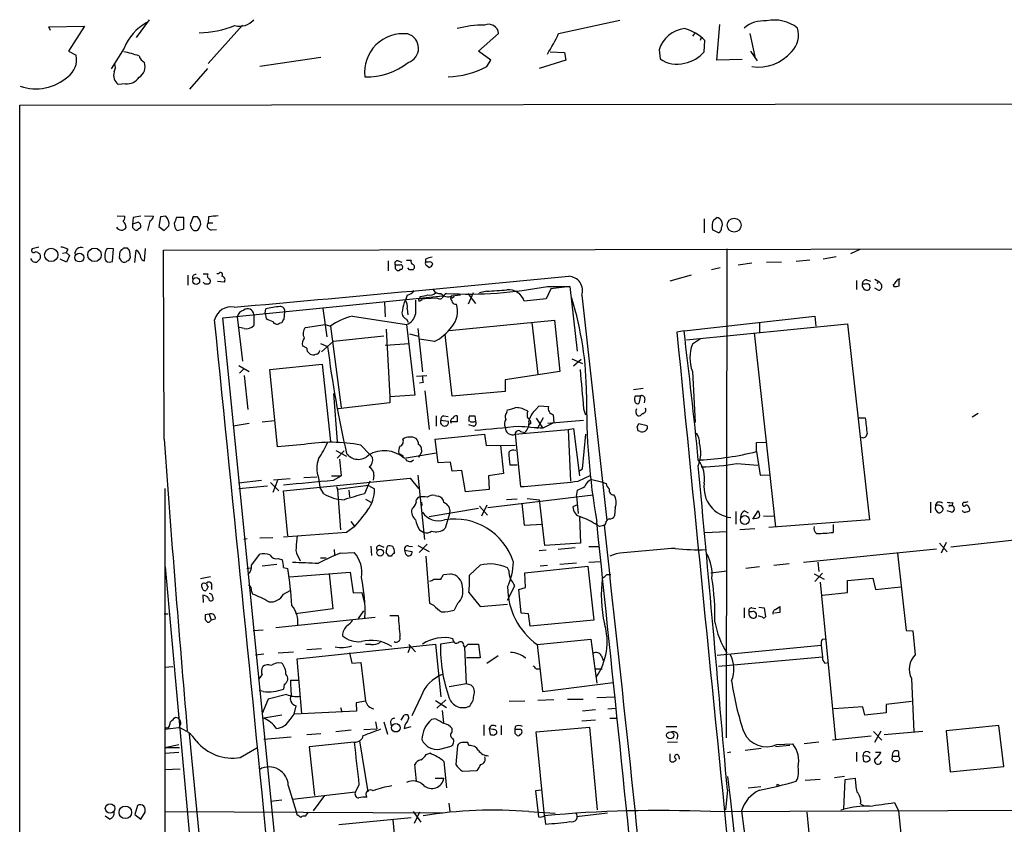
# Model space of a CAD drawing. Extents: x 0 to 1080, y 0 to 889.
# Drawn here: x 34 to 174, y 775 to 889 of the extents above; entities that cross this region are included whole.
import ezdxf

# ---------------------------------------------------------------- set-up
doc = ezdxf.new("R2010")
doc.units = 0
doc.header["$MEASUREMENT"] = 0
doc.layers.add('MAIN', color=5, linetype='CONTINUOUS')

msp = doc.modelspace()

# ---------------------------------------------------------------- linework, layer by layer
at = {"layer": 'MAIN'}
for p, q in [((38.2693, 888.2381), (43.3493, 888.3227)), ((38.5233, 887.7301), (38.2693, 888.2381)), ((43.3493, 888.3227), (41.0633, 884.7667)), ((52.578, 889.2541), (50.7153, 886.7141)), ((65.8707, 888.4921), (60.96, 882.9887)), ((110.9133, 887.3067), (119.634, 889.1694)), ((133.4347, 883.4967), (133.858, 888.5767)), ((99.4833, 884.7667), (102.362, 887.3067)), ((130.048, 886.8834), (130.302, 887.3067)), ((131.2333, 886.7141), (131.064, 886.2907)), ((138.176, 887.3067), (138.8533, 884.0047)), ((131.6567, 884.6821), (131.7413, 886.2907)), ((41.0633, 884.7667), (42.164, 884.1741)), ((49.022, 885.1901), (47.1593, 882.2267)), ((68.326, 882.6501), (77.0467, 883.9201)), ((101.2613, 883.4967), (99.4833, 884.7667)), ((109.728, 884.6821), (111.76, 884.5974)), ((111.76, 884.5974), (111.9293, 883.4967)), ((125.222, 884.9361), (125.3913, 883.6661)), ((138.2607, 884.7667), (139.192, 883.4121)), ((100.6687, 882.5654), (101.2613, 883.4967)), ((111.9293, 883.4967), (108.1193, 882.3114)), ((137.0753, 883.5814), (133.4347, 883.4967)), ((60.8753, 882.3114), (58.3353, 879.3481)), ((49.1913, 880.1101), (48.1753, 880.0254)), ((34.1207, 877.0621), (600.8793, 877.9087)), ((34.2053, 36.1527), (34.1207, 877.0621)), ((48.006, 861.3141), (49.1067, 861.2294)), ((50.292, 861.0601), (50.2073, 860.1287)), ((51.054, 860.3827), (50.2073, 860.1287)), ((51.3927, 861.2294), (50.292, 861.0601)), ((51.9007, 861.3141), (53.1707, 861.2294)), ((52.6627, 860.5521), (52.324, 859.1974)), ((54.1867, 861.1447), (53.9327, 859.7901)), ((54.9487, 861.2294), (54.1867, 861.1447)), ((57.4887, 861.0601), (56.4727, 861.0601)), ((57.4887, 859.4514), (57.4887, 861.0601)), ((58.8433, 861.1447), (58.42, 860.0441)), ((59.436, 861.1447), (58.8433, 861.1447)), ((59.69, 859.5361), (59.944, 860.1287)), ((61.0447, 861.1447), (60.96, 860.2981)), ((60.96, 860.2981), (61.6373, 860.2981)), ((131.6567, 860.8907), (131.6567, 858.8587)), ((133.0113, 860.7214), (133.4347, 861.0601)), ((50.2073, 859.6207), (50.546, 859.2821)), ((51.054, 859.4514), (51.3927, 859.7054)), ((53.9327, 859.7901), (54.6947, 859.1974)), ((54.6947, 859.1974), (55.372, 859.8747)), ((56.5573, 859.1974), (57.4887, 859.4514)), ((58.928, 859.1974), (59.182, 859.1974)), ((61.468, 859.2821), (62.1453, 859.3667)), ((133.6887, 858.8587), (132.842, 859.2821)), ((36.83, 856.8267), (35.8987, 856.5727)), ((40.2167, 855.9801), (40.7247, 856.0647)), ((40.9787, 856.4881), (40.7247, 856.0647)), ((40.7247, 856.0647), (41.2327, 855.6414)), ((47.498, 856.5727), (46.5667, 856.6574)), ((47.3287, 854.7947), (47.498, 856.5727)), ((48.3447, 855.3027), (48.4293, 856.2341)), ((48.9373, 856.7421), (49.4453, 856.7421)), ((49.784, 856.2341), (49.8687, 855.3027)), ((50.546, 854.6254), (50.7153, 856.4034)), ((51.9007, 854.8794), (52.07, 856.6574)), ((54.61, 856.4034), (216.2387, 856.6574)), ((54.6947, 829.4794), (54.61, 856.4034)), ((134.874, 856.5727), (134.7893, 786.8921)), ((153.8393, 856.4881), (152.4847, 855.8954)), ((36.9993, 855.1334), (36.576, 854.7101)), ((40.8093, 854.7101), (39.878, 855.1334)), ((41.2327, 855.6414), (40.8093, 854.7101)), ((86.614, 854.8794), (86.614, 853.4401)), ((88.0533, 854.8794), (88.5613, 854.7101)), ((89.2387, 854.9641), (89.916, 854.9641)), ((91.948, 855.1334), (91.948, 854.7101)), ((92.3713, 854.7101), (91.948, 854.7101)), ((138.43, 854.5407), (136.4827, 854.2867)), ((142.6633, 854.7101), (140.5467, 854.6254)), ((146.7273, 854.9641), (144.78, 854.7947)), ((150.4527, 855.4721), (148.59, 855.1334)), ((60.2827, 853.0167), (60.96, 853.0167)), ((62.23, 853.1014), (62.484, 853.1014)), ((88.3073, 854.2867), (87.63, 854.2867)), ((87.63, 853.7787), (87.884, 853.5247)), ((89.662, 853.6094), (89.408, 853.8634)), ((92.1173, 854.2021), (92.456, 853.9481)), ((133.9427, 853.8634), (132.6727, 853.6094)), ((58.0813, 852.8474), (58.0813, 851.4081)), ((60.5367, 851.5774), (60.2827, 851.8314)), ((63.246, 851.8314), (62.3147, 851.9161)), ((129.794, 852.8474), (126.746, 852.0007)), ((153.3313, 852.0854), (153.3313, 850.8154)), ((154.6013, 851.5774), (154.178, 851.5774)), ((154.7707, 852.1701), (155.3633, 852.0007)), ((155.956, 852.2547), (156.5487, 851.9161)), ((156.2947, 851.6621), (156.5487, 851.9161)), ((159.4273, 851.3234), (159.4273, 852.2547)), ((97.9593, 850.2227), (99.06, 848.7834)), ((98.7213, 850.3074), (98.044, 848.6987)), ((100.6687, 850.5614), (99.6527, 850.3074)), ((109.8127, 850.9001), (109.1353, 849.4607)), ((109.3047, 851.2387), (112.522, 851.2387)), ((112.522, 851.2387), (109.8127, 850.9001)), ((112.522, 851.2387), (113.538, 842.0101)), ((156.3793, 850.7307), (155.956, 850.9847)), ((158.5807, 851.4927), (158.6653, 851.2387)), ((63.0767, 846.7514), (94.4033, 849.8841)), ((86.106, 848.9527), (86.1907, 846.9207)), ((89.3233, 849.9687), (89.0693, 849.2914)), ((91.186, 849.7994), (91.1013, 849.4607)), ((91.1013, 849.4607), (93.5567, 849.6301)), ((91.186, 849.2067), (91.5247, 849.3761)), ((95.6733, 849.8841), (96.9433, 850.0534)), ((95.758, 849.6301), (96.012, 849.7994)), ((109.1353, 849.4607), (106.0027, 849.1221)), ((114.2153, 849.9687), (117.7713, 817.8801)), ((69.088, 847.4287), (69.1727, 848.0214)), ((69.088, 847.4287), (69.2573, 846.6667)), ((71.7973, 846.5821), (71.882, 847.6827)), ((77.3007, 848.1061), (77.8933, 844.0421)), ((89.3233, 848.0214), (89.408, 847.1747)), ((75.8613, 719.0741), (63.0767, 846.7514)), ((65.1087, 846.9207), (65.8707, 840.5707)), ((67.4793, 847.2594), (67.4793, 845.6507)), ((71.12, 845.9894), (71.4587, 846.0741)), ((81.534, 847.0054), (89.2387, 845.8201)), ((89.2387, 846.5821), (89.4927, 846.1587)), ((95.3347, 844.9734), (110.3207, 846.4127)), ((107.1033, 846.0741), (107.95, 838.7081)), ((110.3207, 846.4127), (111.0827, 839.1314)), ((128.778, 844.8887), (147.4047, 847.0054)), ((139.5307, 846.1587), (139.5307, 844.7194)), ((147.4047, 847.0054), (147.574, 845.5661)), ((66.1247, 845.2274), (65.4473, 845.3967)), ((74.8453, 845.3967), (77.6393, 845.8201)), ((77.6393, 845.8201), (78.4013, 845.5661)), ((78.4013, 845.5661), (79.9253, 833.9667)), ((86.36, 845.1427), (86.868, 835.4907)), ((89.2387, 845.8201), (90.424, 835.7447)), ((90.8473, 845.2274), (91.5247, 839.0467)), ((128.778, 844.8887), (127.762, 844.7194)), ((129.1167, 843.6187), (152.0613, 845.9047)), ((138.7687, 844.6347), (141.8167, 816.9487)), ((152.0613, 845.9047), (155.194, 817.9647)), ((78.8247, 843.4494), (77.1313, 841.9254)), ((78.8247, 843.4494), (86.0213, 844.2114)), ((89.662, 844.4654), (90.932, 844.1267)), ((93.218, 843.3647), (91.1013, 843.7034)), ((95.758, 835.5754), (94.742, 844.3807)), ((131.1487, 843.7881), (129.9633, 843.0261)), ((75.0147, 842.4334), (74.422, 842.7721)), ((76.962, 843.1107), (77.978, 842.6874)), ((86.1907, 842.8567), (89.662, 843.1107)), ((76.3693, 841.5867), (76.1153, 841.5021)), ((112.776, 840.9094), (114.3, 840.2321)), ((114.1307, 840.8247), (113.03, 839.8934)), ((65.3627, 839.9781), (66.802, 839.1314)), ((66.04, 839.4701), (65.4473, 838.8774)), ((69.7653, 839.3854), (77.216, 840.1474)), ((70.866, 828.3787), (69.7653, 839.3854)), ((77.216, 840.1474), (78.4013, 829.1407)), ((111.0827, 839.1314), (103.2933, 837.9461)), ((129.9633, 839.1314), (130.3867, 831.8501)), ((66.1247, 838.5387), (66.6327, 833.7127)), ((90.678, 838.4541), (92.1173, 838.5387)), ((103.2933, 837.9461), (103.2933, 836.2527)), ((91.6093, 837.5227), (91.1013, 837.4381)), ((91.8633, 836.3374), (92.456, 830.8341)), ((103.2933, 836.2527), (95.758, 835.5754)), ((122.936, 836.6761), (121.5813, 836.5067)), ((78.8247, 835.9987), (79.3327, 829.1407)), ((90.424, 835.7447), (86.868, 835.4907)), ((86.868, 835.4907), (86.868, 834.6441)), ((121.7507, 834.9827), (121.7507, 835.3214)), ((121.92, 835.6601), (122.5973, 835.6601)), ((122.5973, 835.6601), (122.3433, 834.5594)), ((123.19, 835.2367), (123.1053, 834.6441)), ((86.868, 834.6441), (79.502, 833.7974)), ((103.5473, 833.2894), (103.632, 833.6281)), ((107.6113, 833.6281), (108.1193, 834.2207)), ((108.1193, 834.2207), (109.474, 834.1361)), ((114.4693, 833.7974), (114.7233, 832.9507)), ((68.6647, 831.9347), (70.4427, 832.1041)), ((93.472, 832.7814), (93.472, 831.3421)), ((94.1493, 832.1887), (95.1653, 832.0194)), ((94.5727, 832.7814), (95.1653, 832.6967)), ((98.2133, 832.0194), (98.1287, 832.1887)), ((98.2133, 832.7814), (98.9753, 832.7814)), ((98.9753, 832.7814), (99.06, 832.0194)), ((107.696, 832.4427), (108.6273, 831.0881)), ((108.712, 832.5274), (107.8653, 830.9187)), ((109.3893, 831.7654), (114.4693, 832.1887)), ((110.1513, 832.9507), (110.236, 831.8501)), ((153.67, 832.5274), (154.6013, 832.5274)), ((170.688, 833.1201), (169.8413, 832.6121)), ((66.802, 831.6807), (64.516, 831.3421)), ((96.4353, 831.9347), (95.5887, 831.9347)), ((98.7213, 831.3421), (98.1287, 831.5114)), ((104.7327, 830.1567), (112.268, 830.8341)), ((105.4947, 830.5801), (106.0873, 830.4107)), ((106.934, 831.6807), (106.68, 831.5114)), ((108.712, 831.0881), (110.236, 831.8501)), ((112.268, 830.8341), (113.03, 831.0034)), ((112.268, 830.8341), (112.6067, 823.4681)), ((113.03, 831.0034), (113.8767, 824.2301)), ((122.0893, 831.1727), (122.3433, 831.6807)), ((122.5127, 830.5801), (122.2587, 830.6647)), ((122.3433, 831.6807), (123.5287, 831.4267)), ((93.3027, 829.4794), (100.33, 830.1567)), ((93.726, 826.0927), (93.3027, 829.4794)), ((100.33, 830.1567), (100.584, 828.5481)), ((104.7327, 830.1567), (105.4947, 822.7061)), ((114.3, 825.2461), (114.808, 830.1567)), ((74.676, 828.7174), (70.866, 828.3787)), ((79.1633, 827.8707), (80.6873, 827.0241)), ((80.3487, 827.7861), (79.3327, 826.7701)), ((83.9893, 827.2781), (82.7193, 828.6327)), ((91.3553, 827.9554), (91.3553, 827.6167)), ((100.584, 828.5481), (104.7327, 828.6327)), ((102.616, 828.5481), (103.0393, 824.5687)), ((139.1073, 828.9714), (140.462, 829.0561)), ((139.1073, 827.7014), (139.1073, 828.9714)), ((79.6713, 826.6007), (79.9253, 824.2301)), ((83.9893, 827.2781), (84.4127, 826.8547)), ((88.5613, 827.1934), (88.138, 827.4474)), ((88.9, 826.7701), (93.472, 827.5321)), ((89.916, 826.2621), (90.2547, 826.5161)), ((91.3553, 827.6167), (90.932, 826.8547)), ((139.1073, 827.7014), (139.6153, 824.3147)), ((95.504, 826.1774), (93.726, 826.0927)), ((95.758, 824.9074), (95.504, 826.1774)), ((97.1127, 824.9921), (95.758, 824.9074)), ((97.6207, 821.9441), (97.1127, 824.9921)), ((104.9867, 825.7541), (103.9707, 825.7541)), ((113.792, 824.9074), (114.3, 825.2461)), ((136.3133, 826.0081), (139.2767, 825.7541)), ((68.58, 823.5527), (65.278, 823.2141)), ((70.866, 823.5527), (70.1887, 821.8594)), ((72.644, 823.8067), (70.2733, 823.6374)), ((71.7127, 822.1134), (89.7467, 823.8914)), ((76.454, 824.0607), (74.5913, 823.9761)), ((76.708, 823.9761), (76.8773, 822.6214)), ((78.5707, 824.2301), (79.9253, 824.2301)), ((78.8247, 823.6374), (79.9253, 824.2301)), ((84.582, 824.3147), (84.4973, 823.6374)), ((89.7467, 823.8914), (90.932, 822.4521)), ((90.8473, 824.3147), (91.7787, 815.1707)), ((103.0393, 824.5687), (100.9227, 824.2301)), ((100.9227, 824.2301), (101.0073, 822.2827)), ((113.7073, 823.4681), (115.4853, 824.3147)), ((115.6547, 823.7221), (117.0093, 823.3834)), ((139.6153, 824.3147), (140.97, 824.3994)), ((69.4267, 822.7907), (65.3627, 822.3674)), ((69.85, 823.2987), (71.0353, 822.1134)), ((77.47, 821.6901), (76.8773, 822.6214)), ((79.248, 822.7061), (79.4173, 822.2827)), ((83.82, 822.8754), (79.4173, 822.2827)), ((79.4173, 822.2827), (79.8407, 816.5254)), ((81.026, 822.1981), (81.1107, 821.2667)), ((83.9893, 823.4681), (83.2273, 821.6901)), ((83.82, 822.8754), (84.6667, 822.3674)), ((101.0073, 822.2827), (97.6207, 821.9441)), ((113.4533, 821.3514), (113.6227, 822.1981)), ((117.0093, 823.3834), (117.6867, 823.1294)), ((72.3053, 815.6787), (71.7127, 822.1134)), ((83.3967, 820.9281), (84.1587, 820.5047)), ((93.3027, 821.4361), (93.8107, 821.3514)), ((100.838, 819.7427), (115.824, 821.5207)), ((104.9867, 820.9281), (103.4627, 820.8434)), ((106.426, 821.0127), (108.204, 820.8434)), ((108.966, 814.3241), (108.204, 820.8434)), ((113.4533, 821.3514), (113.7073, 818.8961)), ((91.3553, 820.5047), (91.44, 819.9967)), ((99.4833, 819.5734), (92.456, 818.3881)), ((99.6527, 819.9121), (100.7533, 818.6421)), ((100.6687, 820.0814), (99.9067, 818.4727)), ((105.664, 820.3354), (106.0027, 817.2027)), ((113.4533, 820.0814), (112.9453, 819.8274)), ((118.9567, 819.7427), (118.872, 818.5574)), ((163.9147, 820.5047), (163.9147, 818.9807)), ((166.7087, 819.9967), (166.9627, 819.9967)), ((167.0473, 820.4201), (166.9627, 819.9967)), ((95.4193, 818.9807), (94.742, 816.7794)), ((113.8767, 818.3881), (114.046, 814.6627)), ((136.144, 819.1501), (136.144, 817.3721)), ((137.414, 819.2347), (137.922, 818.9807)), ((138.5993, 818.0494), (139.3613, 819.2347)), ((140.1233, 818.5574), (141.6473, 818.4727)), ((155.194, 817.9647), (140.8853, 816.8641)), ((166.878, 819.0654), (166.2853, 819.2347)), ((81.788, 816.9487), (80.6873, 816.1867)), ((81.28, 817.7107), (81.788, 817.1181)), ((91.1013, 816.5254), (91.694, 816.1867)), ((106.0027, 817.2027), (108.6273, 817.3721)), ((116.7553, 817.0334), (116.4167, 817.2027)), ((117.602, 817.4567), (117.4327, 817.2027)), ((138.8533, 816.6947), (136.7367, 816.5254)), ((150.0293, 817.2874), (150.0293, 816.1867)), ((66.548, 815.2554), (66.04, 815.1707)), ((70.1887, 815.4247), (68.326, 815.3401)), ((80.6873, 816.1867), (71.7127, 815.5094)), ((134.874, 816.2714), (131.7413, 816.1021)), ((179.9167, 815.5094), (166.7933, 814.0701)), ((78.9093, 813.7314), (78.994, 812.9694)), ((84.1587, 814.2394), (84.2433, 812.8847)), ((85.4287, 814.3241), (86.0213, 814.0701)), ((89.5773, 814.2394), (90.0853, 814.1547)), ((90.8473, 814.3241), (92.456, 813.4774)), ((92.202, 814.4934), (91.0167, 813.3081)), ((114.046, 814.6627), (108.966, 814.3241)), ((113.284, 813.9854), (110.8287, 813.7314)), ((115.2313, 814.1547), (116.6707, 814.1547)), ((145.796, 811.9534), (164.7613, 813.8161)), ((165.1847, 814.6627), (166.2853, 813.3927)), ((166.116, 814.7474), (165.4387, 813.2234)), ((67.1407, 811.5301), (68.326, 813.0541)), ((70.9507, 812.4614), (71.5433, 812.2921)), ((73.914, 812.5461), (74.0833, 812.1227)), ((76.962, 812.5461), (77.8087, 812.5461)), ((79.8407, 813.2234), (81.788, 813.3081)), ((87.0373, 812.8001), (86.6987, 812.8001)), ((88.9847, 813.6467), (90.0007, 813.4774)), ((89.154, 813.0541), (88.9847, 813.6467)), ((92.5407, 806.0267), (92.0327, 812.8001)), ((109.1353, 813.6467), (108.1193, 813.5621)), ((119.126, 813.1387), (118.1947, 812.8001)), ((159.1733, 813.2234), (160.4433, 802.2167)), ((54.864, 811.2761), (62.5687, 725.7627)), ((66.4633, 811.0221), (66.9713, 811.1067)), ((70.7813, 811.6147), (68.6647, 811.3607)), ((71.7127, 811.1914), (72.3053, 811.0221)), ((99.7373, 811.5301), (98.2133, 810.0907)), ((103.8013, 810.7681), (103.632, 811.1067)), ((106.0873, 810.4294), (115.062, 811.3607)), ((109.3047, 811.4454), (108.2887, 811.3607)), ((113.4533, 811.7841), (111.0827, 811.6147)), ((115.062, 811.3607), (115.9087, 803.6561)), ((115.2313, 811.9534), (116.9247, 812.0381)), ((139.5307, 811.2761), (137.5833, 811.0221)), ((143.764, 811.6994), (141.5627, 811.4454)), ((147.828, 811.9534), (147.9973, 810.5987)), ((61.2987, 809.8367), (59.8593, 809.5827)), ((72.5593, 809.8367), (81.1953, 810.5141)), ((78.232, 810.2601), (78.74, 805.2647)), ((81.1953, 810.5141), (81.6187, 807.5507)), ((93.1333, 809.4981), (94.1493, 809.4981)), ((94.488, 810.1754), (95.504, 810.2601)), ((106.172, 808.3127), (106.0873, 810.4294)), ((117.7713, 810.1754), (118.364, 810.1754)), ((132.588, 810.4294), (134.874, 810.6834)), ((147.32, 810.2601), (148.7593, 809.4981)), ((148.5053, 810.3447), (147.4047, 809.1594)), ((152.0613, 809.3287), (155.702, 809.6674)), ((155.702, 809.6674), (156.0407, 808.0587)), ((60.5367, 808.9054), (60.7907, 808.9901)), ((60.96, 808.4821), (60.706, 807.8894)), ((61.468, 808.4821), (61.468, 808.0587)), ((103.632, 806.5347), (104.648, 808.5667)), ((105.2407, 808.0587), (106.172, 808.3127)), ((148.1667, 809.0747), (150.368, 786.6381)), ((152.0613, 807.6354), (152.0613, 809.3287)), ((156.0407, 808.0587), (159.6813, 808.3974)), ((60.198, 807.2121), (60.2827, 806.1961)), ((61.6373, 806.9581), (61.6373, 806.5347)), ((67.1407, 807.8047), (67.31, 807.3814)), ((71.7127, 807.3814), (72.644, 807.8894)), ((81.6187, 807.5507), (82.8887, 807.6354)), ((82.8887, 807.6354), (83.2273, 806.0267)), ((98.1287, 807.6354), (99.7373, 805.6034)), ((105.5793, 804.6721), (105.2407, 808.0587)), ((148.5053, 807.2121), (152.0613, 807.6354)), ((93.1333, 805.7727), (92.5407, 806.0267)), ((96.52, 806.0267), (96.012, 805.0954)), ((99.7373, 805.6034), (103.632, 805.9421)), ((137.3293, 805.4341), (137.3293, 803.9947)), ((138.43, 805.4341), (139.0227, 805.3494)), ((139.446, 805.5187), (140.208, 805.4341)), ((140.208, 805.4341), (140.3773, 804.1641)), ((141.8167, 805.1801), (142.4093, 805.6034)), ((54.6947, 804.5874), (55.2873, 804.5874)), ((61.1293, 804.5027), (60.5367, 804.4181)), ((61.1293, 804.5027), (61.3833, 803.6561)), ((70.612, 802.6401), (84.7513, 804.0794)), ((78.74, 805.2647), (73.406, 804.5874)), ((82.3807, 803.9101), (83.1427, 805.0107)), ((86.868, 804.3334), (88.0533, 804.3334)), ((106.5953, 804.5874), (105.5793, 804.6721)), ((106.8493, 802.8094), (106.5953, 804.5874)), ((138.43, 804.8414), (138.0067, 804.8414)), ((139.446, 804.2487), (139.446, 804.3334)), ((139.954, 804.0794), (139.446, 804.2487)), ((142.4093, 804.7567), (141.6473, 804.6721)), ((60.8753, 803.4021), (61.1293, 803.4021)), ((61.1293, 803.4021), (61.3833, 803.6561)), ((61.976, 803.8254), (61.3833, 803.6561)), ((115.9087, 803.6561), (106.8493, 802.8094)), ((67.3947, 802.2167), (68.834, 802.3014)), ((160.4433, 802.2167), (161.3747, 802.1321)), ((161.3747, 802.1321), (161.7133, 798.7454)), ((73.66, 798.1527), (93.3873, 800.2694)), ((84.1587, 800.1847), (83.3967, 800.1847)), ((89.7467, 799.8461), (89.408, 798.9994)), ((89.5773, 800.1847), (90.5087, 799.1687)), ((89.5773, 800.1847), (89.7467, 799.8461)), ((93.3873, 800.2694), (94.1493, 792.7341)), ((95.9273, 800.5234), (94.0647, 800.2694)), ((97.3667, 800.0154), (97.536, 799.7614)), ((97.79, 794.5967), (97.536, 799.7614)), ((98.044, 800.2694), (99.4833, 800.2694)), ((99.4833, 800.2694), (99.7373, 798.3221)), ((107.8653, 800.1847), (115.4853, 800.9467)), ((107.8653, 800.1847), (108.6273, 793.4961)), ((115.4853, 800.9467), (116.332, 794.6814)), ((133.5193, 798.6607), (148.336, 800.1001)), ((148.336, 800.1001), (148.5053, 798.4067)), ((148.5053, 800.9467), (149.0133, 801.0314)), ((68.9187, 798.8301), (67.7333, 798.6607)), ((70.9507, 798.9994), (73.152, 799.1687)), ((77.1313, 799.5921), (75.0147, 799.4227)), ((81.1107, 798.9994), (81.4493, 797.5601)), ((99.7373, 798.3221), (97.79, 798.3221)), ((102.2773, 798.5761), (100.6687, 797.4754)), ((117.0093, 798.5761), (117.2633, 797.8987)), ((148.5053, 798.4067), (133.6887, 797.0521)), ((54.7793, 796.9674), (55.9647, 797.0521)), ((74.3373, 790.3634), (73.66, 798.1527)), ((81.4493, 797.5601), (82.7193, 797.6447)), ((82.7193, 797.6447), (83.3967, 792.1414)), ((148.844, 797.5601), (149.352, 797.6447)), ((107.696, 796.7134), (108.204, 796.7134)), ((116.078, 796.7134), (117.094, 796.7134)), ((71.7973, 794.5121), (71.7127, 793.8347)), ((72.7287, 795.1047), (73.8293, 795.1047)), ((97.79, 794.5967), (95.3347, 794.1734)), ((98.4673, 794.4274), (97.79, 794.5967)), ((108.6273, 793.4961), (118.7027, 794.7661)), ((161.2053, 795.3587), (161.544, 787.7387)), ((68.834, 793.4961), (68.2413, 793.6654)), ((72.136, 793.0727), (69.5113, 792.3954)), ((91.2707, 792.7341), (90.0007, 790.0247)), ((116.332, 792.6494), (118.9567, 792.7341)), ((69.5113, 792.3954), (68.6647, 790.3634)), ((73.2367, 790.2787), (73.4907, 791.4641)), ((83.3967, 792.1414), (82.042, 791.8874)), ((82.042, 791.8874), (82.1267, 790.7021)), ((93.3873, 792.2261), (94.9113, 791.2101)), ((94.8267, 792.3107), (93.5567, 791.1254)), ((106.0873, 792.1414), (103.886, 792.0567)), ((110.236, 792.3107), (107.95, 792.2261)), ((112.1833, 792.3954), (114.3847, 792.3954)), ((154.2627, 791.2947), (150.114, 791.0407)), ((154.5167, 790.1094), (154.2627, 791.2947)), ((161.2053, 792.0567), (157.5647, 791.6334)), ((157.5647, 791.6334), (157.5647, 790.4481)), ((56.3033, 789.8554), (56.642, 789.7707)), ((71.4587, 790.1094), (68.9187, 789.6861)), ((72.644, 789.5167), (73.2367, 790.2787)), ((82.1267, 790.7021), (73.2367, 790.2787)), ((79.8407, 791.2101), (80.01, 790.6174)), ((88.4767, 789.4321), (88.9, 790.1094)), ((94.3187, 790.7867), (94.488, 789.0934)), ((116.1627, 790.8714), (114.3, 790.7021)), ((117.9407, 791.0407), (119.0413, 791.1254)), ((157.5647, 790.4481), (154.5167, 790.1094)), ((84.836, 789.1781), (85.0053, 788.1621)), ((86.0213, 789.1781), (86.5293, 787.4001)), ((86.9527, 789.0934), (87.0373, 788.5854)), ((88.9847, 788.6701), (88.9, 788.2467)), ((88.9, 788.2467), (89.916, 788.5007)), ((93.3873, 789.6014), (92.7947, 789.5167)), ((100.2453, 788.7547), (100.2453, 787.2307)), ((102.7007, 788.6701), (102.7007, 787.3154)), ((104.7327, 788.5007), (104.648, 788.0774)), ((116.1627, 789.4321), (114.2153, 789.2627)), ((118.1947, 789.6861), (119.2107, 789.6861)), ((126.238, 788.5007), (127.762, 788.5007)), ((173.6513, 788.6701), (166.116, 787.9081)), ((174.3287, 782.8281), (173.6513, 788.6701)), ((56.7267, 788.3314), (54.7793, 788.0774)), ((55.2027, 788.3314), (55.2873, 788.1621)), ((58.2507, 787.4847), (64.8547, 720.6827)), ((68.9187, 786.7227), (72.8133, 787.0614)), ((77.0467, 787.4847), (75.0147, 787.3154)), ((81.3647, 787.9927), (79.1633, 787.7387)), ((83.1427, 788.0774), (85.0053, 788.1621)), ((95.758, 787.7387), (95.758, 788.2467)), ((101.0073, 788.1621), (101.1767, 787.4001)), ((101.5153, 788.0774), (101.0073, 788.1621)), ((101.7693, 787.3154), (102.108, 787.5694)), ((105.3253, 788.0774), (104.648, 788.0774)), ((104.648, 787.5694), (104.9867, 787.2307)), ((107.696, 787.7387), (115.316, 788.4161)), ((108.8813, 775.8007), (107.696, 787.7387)), ((115.316, 788.4161), (116.4167, 776.6474)), ((155.448, 787.1461), (149.9447, 786.5534)), ((155.7867, 787.8234), (156.972, 786.5534)), ((155.956, 786.2994), (156.8873, 787.9081)), ((162.814, 787.8234), (157.3107, 787.3154)), ((166.116, 787.9081), (166.7087, 782.0661)), ((54.7793, 785.5374), (56.8113, 785.9607)), ((81.788, 786.2994), (75.3533, 785.6221)), ((82.55, 786.4687), (83.7353, 779.1874)), ((93.98, 785.2834), (95.5887, 785.7067)), ((96.52, 785.7914), (96.266, 783.0821)), ((98.1287, 785.7914), (97.9593, 786.2147)), ((127.8467, 786.2994), (126.4073, 786.2147)), ((143.8487, 785.7914), (141.8167, 785.6221)), ((141.986, 785.9607), (144.272, 786.0454)), ((147.9973, 786.2994), (145.8807, 786.0454)), ((54.7793, 785.5374), (56.896, 785.5374)), ((54.7793, 784.6907), (56.8113, 784.8601)), ((65.532, 784.0981), (67.9027, 785.4527)), ((75.3533, 785.6221), (76.1153, 778.6794)), ((92.0327, 784.5214), (92.5407, 784.6907)), ((126.746, 784.6061), (126.746, 783.6747)), ((128.016, 784.2674), (128.1007, 783.8441)), ((135.4667, 784.8601), (134.9587, 784.7754)), ((139.7847, 785.3681), (137.4987, 785.1141)), ((153.3313, 784.8601), (153.3313, 783.5054)), ((154.2627, 784.3521), (154.3473, 783.5901)), ((154.686, 784.2674), (154.2627, 784.3521)), ((156.0407, 784.8601), (156.8027, 784.8601)), ((158.4113, 783.7594), (158.496, 784.2674)), ((158.496, 784.2674), (159.3427, 784.2674)), ((159.3427, 784.9447), (159.3427, 784.2674)), ((90.678, 780.7114), (90.424, 783.0821)), ((94.5727, 783.5054), (94.9113, 779.7801)), ((154.94, 783.5054), (155.2787, 783.7594)), ((159.512, 783.9287), (159.3427, 783.5901)), ((54.7793, 782.4047), (56.9807, 782.4894)), ((97.1973, 782.1507), (99.314, 782.2354)), ((166.7087, 782.0661), (174.3287, 782.8281)), ((72.39, 780.1187), (73.4907, 776.3934)), ((82.4653, 780.2034), (81.9573, 779.1874)), ((93.3027, 781.1347), (94.5727, 781.1347)), ((142.24, 780.2034), (142.4093, 780.1187)), ((148.1667, 780.9654), (146.05, 780.7961)), ((151.638, 781.3887), (150.1987, 781.2194)), ((151.5533, 776.7321), (151.7227, 780.9654)), ((151.7227, 780.9654), (153.162, 781.1347)), ((72.9827, 778.1714), (81.9573, 779.1874)), ((77.5547, 778.6794), (75.946, 776.4781)), ((108.458, 779.4414), (107.6113, 779.3567)), ((107.6113, 779.3567), (107.95, 776.4781)), ((134.9587, 779.4414), (134.7047, 776.6474)), ((137.922, 779.7801), (139.7, 779.9494)), ((50.8847, 777.2401), (50.546, 775.9701)), ((71.4587, 778.0021), (69.85, 777.8327)), ((95.25, 777.5787), (95.4193, 776.3934)), ((153.924, 777.4941), (154.3473, 777.2401)), ((158.75, 777.6634), (159.3427, 776.4781)), ((50.546, 775.9701), (51.3927, 775.2927)), ((51.3927, 775.2927), (51.9853, 776.3087)), ((54.7793, 776.3934), (94.3187, 776.2241)), ((74.8453, 775.7161), (75.2687, 776.3087)), ((90.17, 776.3934), (91.2707, 774.8694)), ((91.1013, 776.3087), (90.3393, 774.7001)), ((106.68, 776.3934), (110.4053, 776.1394)), ((107.95, 776.4781), (108.0347, 775.6314)), ((117.856, 776.1394), (113.4533, 775.6314)), ((132.588, 776.3934), (212.344, 776.7321)), ((136.9907, 776.4781), (140.8853, 744.6434)), ((149.352, 746.4214), (146.304, 776.3087)), ((151.13, 776.6474), (151.5533, 776.7321)), ((159.3427, 776.4781), (162.306, 747.6914)), ((46.9053, 775.2927), (46.3127, 775.7161)), ((79.5867, 774.5307), (89.916, 775.5467)), ((87.2913, 775.2081), (87.63, 771.7367)), ((108.8813, 775.8007), (109.0507, 774.6154))]:
    msp.add_line(p, q, dxfattribs=at)
for centre, radius in [((135.9225, 859.9734), 0.9929), ((38.6166, 855.7233), 0.945), ((42.6275, 855.3526), 0.6324), ((44.7833, 855.738), 0.9603), ((59.2715, 852.0026), 0.4903), ((137.4479, 817.9466), 0.6247), ((85.4796, 813.2977), 0.4849), ((87.7186, 788.3313), 0.6008), ((126.8055, 787.2583), 0.5017), ((46.9957, 776.8325), 0.6731), ((49.1735, 776.2758), 0.8943)]:
    msp.add_circle(centre, radius, dxfattribs=at)
for centre, radius, start, end in [((55.3773, 882.8157), 6.7843, 117.550858, 159.513838), ((59.2108, 902.9956), 15.6116, 271.758982, 290.860599), ((65.4389, 891.0251), 2.7018, 255.665957, 319.043096), ((100.4135, 872.6678), 15.8245, 90.30233, 104.560066), ((100.8999, 887.1346), 1.4722, 6.713247, 112.773436), ((140.2214, 884.5126), 4.5837, 85.930325, 129.12072), ((141.6573, 883.8505), 5.3507, 52.030537, 101.979434), ((141.6474, 887.095), 3.4425, 315.49901, 16.430304), ((88.7536, 881.7805), 5.4808, 83.142612, 186.857388), ((88.8131, 885.1768), 2.1301, 288.605925, 73.782295), ((88.3873, 897.6165), 24.7732, 327.602901, 335.407167), ((129.3176, 883.7424), 4.266, 96.121275, 163.750755), ((127.3157, 882.0609), 6.1219, 43.704092, 75.362668), ((39.2439, 883.5552), 2.985, 305.533438, 11.966459), ((45.6417, 868.0569), 16.9487, 71.074899, 78.787658), ((52.6962, 884.5864), 1.6349, 197.697942, 240.884125), ((128.0938, 887.6394), 4.6303, 279.558748, 320.306441), ((139.3598, 888.7333), 6.2376, 261.427312, 319.497341), ((46.2623, 882.4933), 1.4898, 332.413239, 19.422541), ((50.1679, 882.5864), 1.8247, 302.14318, 18.259192), ((83.6795, 890.424), 9.3052, 267.736559, 308.662116), ((94.9585, 893.1582), 12.0339, 270.984666, 298.327521), ((127.7226, 886.8583), 3.9529, 233.858919, 286.763524), ((36.4207, 886.305), 6.899, 251.269333, 311.351319), ((49.022, 881.2954), 1.5264, 160.559549, 236.308891), ((49.3434, 882.2937), 2.1889, 266.015463, 325.102547), ((47.5821, 861.3143), 1.527, 326.315136, 356.812677), ((48.302, 859.6629), 0.9749, 357.519127, 55.607402), ((177.2072, 859.8747), 127.0002, 179.885409, 180.114592), ((50.7154, 859.79), 0.6826, 352.88019, 60.261365), ((52.3602, 861.3082), 0.8143, 291.805329, 354.446932), ((53.9406, 860.1709), 1.4617, 348.308778, 46.397046), ((57.4745, 860.1757), 1.341, 178.389048, 226.846247), ((267.9652, 775.967), 227.9691, 158.082823, 158.31202), ((185.497, 902.1126), 133.8593, 198.316987, 198.546184), ((58.4229, 860.0032), 1.5263, 4.716567, 48.410419), ((61.4679, 859.9171), 0.6349, 143.124688, 270.009023), ((104.072, 522.5797), 341.2882, 97.013555, 97.242738), ((134.4904, 859.8178), 1.7333, 148.57874, 198.003219), ((133.275, 860.1059), 0.9675, 329.899587, 80.498734), ((48.6211, 860.0218), 0.768, 204.329114, 328.514201), ((50.7154, 859.6206), 0.3785, 243.414641, 333.448488), ((143.4086, 944.0166), 119.7133, 224.885341, 225.114592), ((59.2498, 859.646), 0.4537, 261.405541, 345.982133), ((133.4521, 859.4887), 0.673, 290.583947, 11.311602), ((36.1103, 856.361), 0.2993, 134.986464, 315.013536), ((36.2589, 855.1767), 0.9747, 40.573242, 86.288367), ((36.3646, 855.4721), 0.7194, 331.913927, 28.079046), ((40.0687, 855.4511), 1.3797, 48.732034, 94.40635), ((42.8837, 855.8992), 0.8935, 70.632176, 185.685067), ((48.0971, 855.6145), 1.852, 145.727298, 203.386679), ((-78.3166, 983.488), 179.6053, 314.885409, 315.114592), ((176.603, 941.1552), 152.6259, 213.578027, 213.807231), ((50.1496, 855.2965), 1.2431, 0.285762, 62.929926), ((36.4066, 855.5072), 0.8149, 200.779055, 281.998017), ((46.9364, 855.6447), 0.9361, 234.837999, 294.774713), ((-78.4859, 770.3987), 152.626, 33.570291, 33.799474), ((49.0191, 855.2435), 0.5605, 233.195523, 319.492942), ((49.1489, 855.5993), 0.7785, 292.378134, 337.605454), ((51.9522, 855.4577), 0.5806, 195.484491, 264.910999), ((87.9601, 854.4984), 0.3922, 76.254272, 212.672898), ((90.2406, 854.7524), 0.3875, 146.88812, 259.502061), ((92.2868, 854.5408), 0.3787, 153.44848, 243.414653), ((92.9945, 853.1305), 2.2598, 92.922039, 117.586725), ((92.5406, 854.2867), 0.456, 21.806076, 111.79441), ((92.3715, 854.5406), 0.5985, 278.116564, 351.883436), ((61.2704, 852.7345), 0.4195, 137.724474, 250.347095), ((62.738, 852.9321), 0.3053, 303.684862, 146.315138), ((214.6299, 854.0327), 127.0002, 179.885409, 180.114592), ((88.0533, 853.8634), 0.3787, 243.441716, 333.441716), ((88.4343, 854.1174), 0.2117, 0, 126.875312), ((88.4485, 853.948), 0.2601, 257.454468, 40.620402), ((89.916, 726.6095), 127.0002, 89.885409, 90.114591), ((89.9048, 853.9904), 0.4642, 304.840348, 55.159652), ((59.2081, 852.4468), 0.4888, 83.114866, 203.144714), ((60.7907, 724.5775), 127.0002, 89.885409, 90.114591), ((60.8444, 851.9853), 0.4545, 296.153426, 51.180715), ((62.8758, 852.1744), 0.5047, 317.184086, 86.421541), ((-740.3875, 9824.9298), 9012.6836, 275.12487076, 275.42919398), ((112.284, 850.6359), 2.0434, 340.941669, 88.073286), ((154.8977, 851.4081), 0.7393, 166.762586, 246.36796), ((154.7566, 851.5915), 0.5788, 88.604026, 181.395974), ((154.8146, 851.154), 0.474, 243.256559, 116.738003), ((241.3804, 936.3841), 119.7132, 224.876914, 225.106131), ((156.2952, 851.2388), 0.6821, 330.229073, 29.763636), ((158.2841, 852.2125), 0.7785, 292.394546, 337.621867), ((159.4697, 851.789), 0.4827, 74.745922, 164.734471), ((88.9847, 851.5772), 1.6437, 281.887581, 325.496863), ((92.6253, 851.0977), 1.0978, 252.035422, 313.955556), ((93.9674, 851.2032), 0.9972, 202.885494, 280.50989), ((95.1341, 851.0561), 1.2901, 220.240009, 294.705658), ((95.3482, 849.2425), 1.0731, 114.023745, 163.605036), ((97.9375, 909.8124), 59.6665, 267.092792, 280.98268), ((96.0471, 953.6995), 103.2416, 272.565697, 274.166041), ((103.8068, 848.4485), 2.2969, 17.053578, 96.487017), ((156.5486, 851.0694), 0.3787, 243.441716, 333.441716), ((158.8767, 852.8069), 1.5824, 262.322568, 290.362373), ((93.9648, 847.0697), 5.376, 155.590268, 171.631757), ((87.9263, 848.4024), 1.448, 344.744881, 37.874984), ((598.5083, 848.2754), 508.0006, 179.885409, 180.114592), ((91.0802, 849.3125), 0.1497, 81.896962, 315), ((91.0375, 852.9548), 3.1589, 272.694476, 293.294332), ((93.9921, 850.0774), 0.6242, 225.772379, 301.546171), ((95.9275, 849.5454), 0.4235, 126.888839, 233.111161), ((95.6733, 849.743), 0.1411, 90, 306.878017), ((96.2662, 849.2916), 0.5989, 188.149042, 278.111161), ((68.0206, 835.6173), 46.8726, 0.259266, 17.286398), ((64.2521, 845.8719), 2.4423, 79.782865, 165.160313), ((66.3645, 846.5964), 1.297, 104.489474, 165.520185), ((66.6023, 847.1735), 0.8813, 5.594137, 129.645748), ((71.5856, 839.8102), 8.5584, 92.550853, 106.375675), ((71.3104, 847.7885), 0.5813, 349.513548, 100.47676), ((89.589, 847.5189), 1.0001, 160.539627, 249.497594), ((93.1601, 847.6905), 3.3461, 318.684565, 17.536053), ((-26924.279, -1893.2849), 27124.8925, 5.44471272, 5.79711484), ((70.6752, 848.5502), 2.3575, 233.027543, 258.09094), ((70.7496, 846.4657), 0.6033, 201.619776, 307.870819), ((-55.3719, 930.978), 152.6259, 326.200557, 326.42974), ((83.6107, 838.3564), 8.8948, 103.501621, 125.850157), ((88.6279, 847.639), 1.9187, 288.56243, 348.589339), ((66.3938, 846.7453), 1.5416, 259.946806, 314.760842), ((75.7729, 844.5222), 1.2748, 136.687768, 210.630762), ((89.7151, 849.9103), 7.424, 298.153613, 323.375525), ((40606.5336, 4827.7748), 40674.2631, 185.61973517, 185.84891816), ((-650.0799, 749.4487), 784.6836, 5.6363692, 6.986105), ((75.6496, 843.0684), 1.2629, 140.439572, 193.569674), ((75.9433, 842.4149), 0.9289, 178.858678, 280.671188), ((76.3269, 842.1371), 0.552, 274.405074, 355.594926), ((245.4676, 864.6021), 168.9172, 187.454357, 192.70657), ((135.3938, 841.0787), 5.7691, 160.271954, 199.727111), ((1511.2051, 963.5904), 1402.7534, 185.0798338, 185.3090182), ((93.8961, 838.2), 2.385, 173.883985, 196.498134), ((214.9716, 834.6629), 100.0857, 179.332202, 189.751589), ((122.174, 834.9489), 0.4247, 175.434686, 293.492649), ((37.1304, 877.8307), 94.6976, 333.327176, 333.556278), ((122.729, 835.2179), 0.4614, 2.33528, 106.58506), ((19.5813, 1130.0992), 308.1552, 285.828238, 286.057439), ((104.7479, 830.6591), 3.3083, 57.802963, 88.797997), ((107.9918, 832.9507), 1.5658, 161.068631, 198.931369), ((109.2191, 831.6234), 2.5698, 128.730145, 171.135518), ((110.3715, 833.8627), 0.9382, 163.058008, 256.425881), ((122.7666, 833.4023), 0.8583, 152.59001, 226.335951), ((122.8277, 833.6318), 0.5122, 272.640654, 29.246875), ((94.6373, 831.9058), 0.5641, 149.898568, 272.031994), ((94.5915, 832.3204), 0.4614, 92.33528, 196.58506), ((94.7057, 831.8349), 0.4952, 264.390726, 21.872304), ((95.9414, 832.0194), 0.4346, 103.125036, 215.759878), ((96.3084, 832.3157), 0.4827, 74.757374, 164.745922), ((308.1351, 832.358), 211.7002, 179.885408, 180.114564), ((99.0599, 832.3582), 0.9465, 153.440363, 190.316217), ((98.6367, 832.8665), 0.947, 243.443066, 296.551522), ((98.7697, 831.7412), 0.4021, 263.085343, 43.780696), ((104.437, 831.6383), 1.2348, 149.04818, 202.151227), ((104.0879, 832.6772), 0.8167, 131.445945, 209.631761), ((104.8701, 831.7727), 1.8266, 311.786706, 7.761917), ((106.3232, 831.84), 0.6312, 345.382563, 72.719079), ((122.2586, 833.4587), 0.6826, 262.88019, 330.261365), ((726.2223, 894.8837), 575.0121, 186.2255959, 186.4547811), ((88.5552, 974.3115), 143.9398, 274.151393, 276.656693), ((104.3512, 831.1438), 1.0583, 178.435168, 291.130803), ((105.1984, 830.2159), 0.4694, 50.86944, 187.24461), ((109.7937, 869.7191), 38.6461, 263.234125, 268.39609), ((-4.8259, 788.5687), 133.8752, 18.327138, 18.556321), ((122.8393, 831.1124), 0.6245, 238.468229, 314.202024), ((123.0206, 831.1727), 0.5681, 296.574073, 26.56054), ((3187.1692, 1057.3743), 3140.7535, 184.1610719, 184.9218383), ((88.0419, 829.1702), 0.755, 290.580916, 24.175151), ((89.7361, 827.8922), 1.8788, 62.855328, 122.351909), ((89.9462, 828.8141), 0.9906, 354.397613, 49.212375), ((128.9495, 829.0717), 2.0382, 354.792337, 37.983711), ((154.2627, 830.2695), 0.5933, 244.648771, 357.285173), ((78.4495, 805.106), 23.911, 79.7135, 99.080046), ((64.3877, 835.0258), 14.8779, 325.903413, 335.987305), ((86.0686, 823.4845), 4.3373, 49.246538, 121.227235), ((89.4924, 827.7438), 1.3865, 148.733619, 192.344134), ((90.7445, 828.1147), 0.6312, 345.382563, 72.719079), ((104.521, 826.8969), 1.0179, 73.076467, 134.99602), ((125.9936, 827.5359), 5.1654, 338.817151, 15.159488), ((80.1934, 825.3307), 3.7394, 158.759967, 201.238605), ((82.3612, 828.6463), 2.059, 215.611433, 315.116099), ((83.1582, 826.5526), 1.2904, 305.346693, 13.539774), ((88.5614, 826.9817), 0.2116, 323.124688, 90.027065), ((89.8193, 827.2482), 0.9908, 220.805138, 275.600694), ((116.2232, 827.8074), 12.4234, 180.879531, 189.513349), ((127.3381, 823.8489), 4.3781, 350.54112, 37.532367), ((129.2462, 866.7344), 40.2594, 272.587912, 284.178246), ((83.4755, 824.4687), 1.1171, 352.07661, 67.406174), ((-7381.0844, 128.2194), 7544.2027, 4.9519833, 5.30448156), ((130.6035, 857.4521), 31.9582, 271.1292, 280.291986), ((-94.0602, 2601.3411), 1786.0906, 275.325473, 275.5546504), ((116.0358, 822.325), 1.4481, 105.257895, 164.742105), ((-33600.2619, 818.6453), 33655.1261, 359.77730352, 0.00648629), ((80.1515, 822.1791), 4.5191, 320.742797, 2.388055), ((90.7063, 1026.7287), 204.5579, 274.145784, 276.456135), ((-12.8692, 1076.452), 283.9811, 296.450451, 296.679634), ((119.3121, 823.5338), 1.675, 193.971531, 224.136456), ((118.7928, 822.2193), 0.6987, 167.762054, 269.548926), ((135.9047, 822.5661), 4.2852, 172.446442, 264.133346), ((80.3815, 826.272), 5.4287, 237.566691, 269.653819), ((293.4608, 101.6241), 750.1288, 106.2759148, 106.5051), ((91.204, 820.5794), 0.6311, 107.263584, 194.619728), ((91.6093, 819.1485), 2.1182, 73.751048, 106.246355), ((92.9641, 820.3916), 1.098, 72.038641, 133.952068), ((93.4776, 820.3015), 1.1015, 6.181077, 72.397417), ((117.3557, 820.4872), 1.7657, 335.060543, 35.826254), ((675.3905, 352.462), 753.7319, 141.72807, 141.9572543), ((91.5561, 819.1605), 1.5896, 168.084982, 228.784915), ((88.864, 820.8661), 1.7859, 309.531169, 345.538124), ((94.1039, 819.1757), 1.3298, 351.567664, 69.357216), ((114.4746, 819.8564), 1.5296, 181.086365, 253.727359), ((165.3892, 819.7426), 0.815, 167.996568, 249.214371), ((165.1846, 819.9206), 0.5927, 44.412161, 180.82177), ((165.0153, 819.3299), 0.7198, 19.771616, 126.019766), ((165.1139, 819.5595), 0.579, 268.624295, 1.375705), ((166.8779, 822.3687), 1.9559, 252.363579, 274.968472), ((166.624, 819.912), 0.1197, 45, 224.966157), ((166.8272, 819.5395), 0.4769, 276.11593, 73.491799), ((168.8094, 819.5098), 0.4497, 205.049221, 306.882639), ((168.8252, 820.1661), 0.3785, 116.551512, 206.585359), ((168.6772, 820.1448), 0.2413, 217.862488, 344.765709), ((168.8252, 821.4369), 0.9474, 259.712463, 296.551529), ((168.8583, 819.5028), 0.5809, 15.507742, 84.893975), ((169.1852, 819.4464), 0.3147, 250.332702, 42.282263), ((95.8466, 819.3208), 5.5075, 194.254498, 210.501835), ((93.797, 820.5243), 2.7003, 212.701952, 288.577868), ((96.0532, 809.2165), 8.8589, 17.995627, 99.065932), ((110.5348, 808.4027), 10.5847, 56.241323, 70.626623), ((118.4124, 817.3781), 0.8142, 111.801409, 174.460259), ((118.2693, 818.7449), 0.6312, 255.382563, 342.71908), ((137.7732, 818.3519), 0.9531, 112.140777, 182.91674), ((138.8955, 819.2351), 1.0587, 253.752784, 306.867733), ((138.5992, 818.642), 0.9654, 344.753209, 37.872902), ((93.4205, 818.1678), 1.9168, 250.943991, 313.585812), ((-12098.5991, -470.4718), 12282.6689, 5.37991776, 6.02014118), ((159.4204, 647.7623), 174.5652, 103.917664, 104.146839), ((-6935.8938, 35.4586), 7096.5159, 5.21622465, 6.32447318), ((148.2511, 816.7793), 0.9651, 164.735509, 232.133868), ((496.9272, 772.5044), 425.4634, 174.175832, 174.405001), ((92.1122, 817.1303), 1.0321, 246.097258, 311.397955), ((147.3891, 836.4741), 20.4585, 270.755061, 277.414794), ((75.3155, 813.7402), 1.8412, 172.346955, 220.431518), ((85.3804, 813.9249), 0.4022, 83.101204, 223.770838), ((87.8418, 813.5198), 1.4968, 151.26551, 188.130644), ((86.7411, 812.6745), 1.5792, 69.609571, 97.70781), ((86.0347, 813.3163), 1.5106, 359.688984, 33.711107), ((89.3826, 813.8415), 0.443, 63.926622, 206.084995), ((140.7457, 621.8044), 192.5519, 93.942122, 96.446757), ((130.7683, 841.3532), 27.6454, 263.227191, 272.368326), ((68.9316, 811.0745), 2.0702, 66.251924, 107.00994), ((70.6755, 813.4563), 1.0322, 208.143992, 285.462015), ((89.3034, 788.4986), 26.4737, 110.942898, 118.409475), ((78.6327, 810.4834), 4.235, 350.05613, 41.835665), ((-40.459, 728.3868), 152.626, 33.578089, 33.807293), ((214.2912, 686.0542), 179.6053, 134.885409, 135.114591), ((89.5658, 813.2889), 0.474, 209.690911, 23.433499), ((126.6756, 810.2122), 6.1061, 354.881095, 27.737607), ((65.6744, 811.3073), 1.4831, 310.252239, 8.639839), ((67.5527, 811.1146), 4.1607, 1.057648, 16.439665), ((24.02, 802.9121), 48.9616, 3.349432, 9.534408), ((117.1715, 1743.219), 932.3134, 267.2833378, 267.5125144), ((101.0667, 805.6338), 6.0443, 64.886211, 102.705654), ((95.3365, 812.2514), 9.1471, 335.080926, 358.133043), ((61.9395, 805.01), 21.3966, 357.28021, 12.804705), ((92.4819, 810.1996), 0.9573, 273.521453, 312.879217), ((-75.0362, 894.5268), 189.3505, 333.316961, 333.546103), ((95.3029, 808.3763), 1.8945, 0.638139, 83.90662), ((79.766, 809.4972), 18.4568, 354.210547, 1.842726), ((108.0265, 810.9527), 4.2292, 182.501675, 200.117139), ((102.1789, 807.6498), 2.6338, 20.372473, 44.567756), ((134.9449, 807.1285), 17.9589, 171.599634, 192.805369), ((116.8404, 810.8522), 1.1509, 287.093579, 323.981411), ((95.9193, 804.031), 37.2667, 359.03305, 8.699079), ((60.3843, 808.5667), 0.3714, 65.774365, 223.145356), ((60.5742, 808.3315), 0.4613, 182.335786, 286.600508), ((61.1292, 808.8207), 0.3785, 153.414641, 243.448488), ((61.087, 808.6797), 0.4291, 332.587157, 133.668658), ((66.4634, 807.9952), 0.7036, 344.290627, 68.847314), ((94.9327, 807.7623), 2.352, 312.444603, 15.665986), ((113.715, 808.3974), 10.083, 180, 234.538684), ((60.2403, 806.2383), 0.9747, 34.381366, 92.487255), ((61.3756, 806.7425), 0.3342, 172.051788, 321.549055), ((61.0869, 806.9157), 0.552, 4.405074, 85.594926), ((62.2905, 794.0325), 14.2614, 59.185826, 69.39256), ((69.8289, 808.4185), 2.1504, 263.782502, 331.165627), ((69.8166, 803.3136), 3.9424, 355.126889, 38.591489), ((96.4771, 808.6087), 4.3845, 220.302505, 239.229875), ((138.4488, 804.9732), 0.4613, 92.335786, 196.600508), ((354.1091, 805.18), 211.7002, 179.885408, 180.114564), ((229.8866, 804.0794), 169.3502, 179.885409, 180.114592), ((61.4084, 803.9838), 0.5892, 344.407189, 118.274411), ((850.1755, 866.309), 764.638, 184.6490496, 184.8782339), ((93.938, 813.2635), 8.4273, 272.012868, 284.247146), ((138.7264, 804.6721), 0.7393, 166.762586, 246.36796), ((138.6432, 804.418), 0.474, 243.267355, 116.727209), ((140.1445, 804.2275), 0.2413, 217.862488, 344.765709), ((141.9648, 804.6827), 0.519, 106.58081, 200.292464), ((145.3559, 888.2213), 119.7133, 224.885409, 225.114592), ((82.3869, 801.2552), 2.3008, 134.577395, 175.025837), ((79.4603, 804.9678), 2.4537, 302.315026, 327.684974), ((109.0667, 800.5473), 8.7609, 325.046663, 17.269287), ((145.1705, 805.4865), 12.1696, 189.862177, 212.212143), ((82.4272, 804.1608), 3.5726, 229.240583, 276.054168), ((87.757, 801.1055), 0.579, 239.217843, 18.10322), ((94.5567, 795.7036), 5.4808, 76.429776, 123.58685), ((79.9255, 804.6709), 4.8985, 260.045412, 288.123881), ((84.1873, 795.3248), 5.4614, 57.496301, 104.672116), ((84.2771, 802.5895), 2.4077, 267.181326, 300.893153), ((115.5979, 799.8618), 21.5371, 178.915583, 199.804754), ((96.3507, 800.9185), 0.5204, 167.469998, 310.596517), ((96.9433, 800.1565), 0.4462, 341.569111, 124.694341), ((-29.2099, 927.0153), 179.6053, 314.885409, 315.114592), ((149.267, 800.3541), 0.965, 142.117206, 195.260326), ((103.7849, 795.0959), 3.9974, 51.803568, 86.121282), ((116.2813, 798.2715), 0.7892, 22.704756, 125.411928), ((131.616, 796.7078), 4.2819, 336.787354, 28.415671), ((149.4908, 798.3099), 0.9902, 174.39016, 229.217958), ((163.7491, 796.7086), 2.8798, 134.985931, 207.953229), ((70.0699, 796.3621), 1.49, 152.413392, 199.419984), ((69.469, 796.2476), 1.0794, 64.441492, 131.81559), ((71.1201, 795.4857), 2.1019, 80.729485, 124.331205), ((69.734, 796.0113), 2.3181, 358.519288, 41.924196), ((106.9766, 796.4173), 0.778, 22.371722, 67.628278), ((-100.9222, 922.5339), 211.6703, 323.014179, 323.243351), ((71.4624, 795.3133), 0.8683, 292.68483, 47.296205), ((96.3295, 790.9422), 5.3668, 111.033372, 160.495119), ((86.5441, 794.5969), 13.8247, 177.894979, 186.682719), ((97.5642, 793.427), 1.3477, 337.137474, 47.926205), ((173.1052, 800.1872), 37.9077, 187.834226, 199.306502), ((69.5115, 800.1427), 6.681, 264.179839, 289.236623), ((73.5753, 796.5157), 3.7317, 247.313288, 277.823943), ((73.7235, 792.4801), 1.0423, 150.83328, 257.094377), ((96.8741, 792.8495), 1.9327, 310.477817, 1.598137), ((84.8725, 792.5421), 1.5292, 195.190383, 259.049378), ((97.282, 793.2693), 2.0709, 199.891863, 294.133006), ((-113.3602, 958.8416), 239.462, 314.885409, 315.114592), ((89.154, 789.7707), 0.4234, 323.132809, 126.867191), ((-198.5507, 873.3476), 267.7504, 341.448761, 341.677937), ((56.2345, 789.0246), 0.8501, 305.376291, 61.357805), ((67.5604, 786.1904), 3.7503, 33.250659, 68.765711), ((70.494, 790.6855), 2.4472, 274.751198, 331.470263), ((87.5313, 789.1075), 0.5788, 88.613923, 181.395974), ((300.8885, 662.0935), 246.8296, 148.919658, 149.148841), ((95.3316, 786.5647), 3.8923, 130.675219, 178.919465), ((-75.3511, 492.902), 341.3256, 60.14314, 60.372315), ((94.1955, 786.8883), 2.0704, 41.002913, 79.503081), ((101.5999, 788.0774), 0.5986, 44.993233, 171.865837), ((105.2407, 787.8237), 0.8464, 53.116564, 126.883436), ((55.2448, 787.7813), 0.5517, 94.376403, 147.539959), ((55.682, 784.2437), 4.2191, 31.827606, 75.663702), ((81.9371, 787.4277), 1.1381, 262.472225, 350.031974), ((54.7895, 868.2503), 85.8096, 289.23436, 291.040843), ((96.0153, 787.2926), 0.515, 119.975338, 250.418022), ((101.5999, 788.2453), 0.9452, 243.402419, 280.324365), ((101.6609, 787.6475), 0.4539, 350.091474, 108.710388), ((231.6479, 787.8234), 127.0002, 179.885409, 180.114592), ((105.156, 787.5695), 0.3787, 243.44848, 333.428183), ((105.4523, 787.9081), 0.2117, 0, 126.875312), ((105.3252, 787.7388), 0.3787, 296.585347, 26.55152), ((127.254, 787.1354), 0.6546, 320.909538, 112.831956), ((140.513, 789.1596), 3.5217, 205.308412, 294.724689), ((64.4571, 790.722), 6.7105, 219.333081, 279.217382), ((1606.1062, 952.574), 1533.3601, 186.2252846, 186.4544705), ((93.5824, 787.5964), 2.347, 204.099068, 279.753703), ((95.1803, 786.3806), 0.788, 301.216895, 32.794642), ((97.0768, 785.6384), 0.5774, 86.435426, 164.635229), ((97.536, 574.5649), 211.6502, 89.885408, 90.114592), ((98.2979, 784.4366), 1.3653, 29.749566, 97.11877), ((141.1219, 783.5795), 4.0005, 347.936153, 38.053859), ((89.957, 785.8351), 2.4565, 302.329512, 327.670488), ((90.5795, 778.9941), 6.0247, 48.48619, 71.002668), ((100.8695, 785.9921), 1.6409, 212.349607, 271.857968), ((127.7197, 784.225), 0.2993, 8.143638, 261.856362), ((154.8195, 784.3749), 0.5573, 34.516995, 182.344853), ((154.8316, 783.8375), 0.4539, 350.091474, 108.710388), ((155.5472, 785.1703), 1.2933, 296.551182, 346.121711), ((159.004, 784.5002), 0.5588, 52.693333, 204.620458), ((244.1323, 826.438), 94.6976, 206.443722, 206.672824), ((91.581, 782.5036), 1.2936, 103.879402, 153.434949), ((99.2724, 785.1569), 3.6528, 214.610633, 235.383712), ((-112.1253, 909.6698), 246.8726, 328.922643, 329.151806), ((99.6181, 783.9018), 0.8447, 283.968792, 19.423856), ((127.1585, 783.9966), 0.5232, 217.967182, 352.54357), ((154.7705, 784.4357), 0.9456, 243.413271, 280.325982), ((156.4019, 783.6138), 0.486, 124.69068, 357.204713), ((158.9884, 784.2877), 0.7824, 222.472209, 296.925294), ((69.6567, 780.0149), 2.7353, 2.174824, 119.110147), ((142.1971, 782.0661), 2.9166, 332.32353, 13.427806), ((88.8319, 767.9853), 12.1695, 98.077169, 110.866065), ((90.1687, 778.6045), 2.1492, 44.790762, 115.639852), ((92.8495, 781.4309), 1.7484, 228.633428, 350.246768), ((-2963.9724, 426.1405), 3119.3108, 4.7344011, 6.5394193), ((128.7857, 835.3371), 56.9191, 280.881402, 286.319929), ((142.113, 780.0764), 0.1796, 45, 225), ((163.3289, 781.4706), 10.1724, 181.892283, 192.970511), ((82.4453, 778.9044), 0.5641, 149.889781, 272.031994), ((84.1163, 778.8064), 0.6693, 55.303222, 214.696778), ((141.4043, 775.2652), 4.5772, 114.162794, 164.633887), ((152.0259, 777.8475), 1.9307, 349.453081, 43.946548), ((51.2892, 776.5251), 0.8215, 50.111376, 119.498328), ((83.2698, 775.0808), 3.3577, 84.939051, 103.862835), ((29.973, 1666.4023), 898.0202, 278.015511, 278.2446956), ((46.6851, 776.1733), 0.9078, 284.039305, 8.578205), ((51.0542, 776.5628), 0.9651, 344.735509, 37.879149), ((200.5827, 818.4669), 133.8752, 198.317001, 198.54617), ((73.2937, 774.7857), 1.1591, 41.036657, 71.577556), ((101.6544, 712.2819), 64.3082, 85.517839, 98.986545), ((125.3235, 592.5534), 183.9835, 87.737115, 95.127239), ((112.7777, 775.7009), 0.7894, 251.099093, 41.517798), ((154.738, 765.2092), 11.9549, 87.814016, 105.449738), ((74.6337, 775.1232), 0.6295, 70.359033, 137.717127), ((108.2887, 776.5624), 0.965, 254.739674, 307.882794), ((106.4847, 818.872), 44.3309, 273.318297, 277.82727)]:
    msp.add_arc(centre, radius, start, end, dxfattribs=at)

doc.saveas('drawing.dxf')
